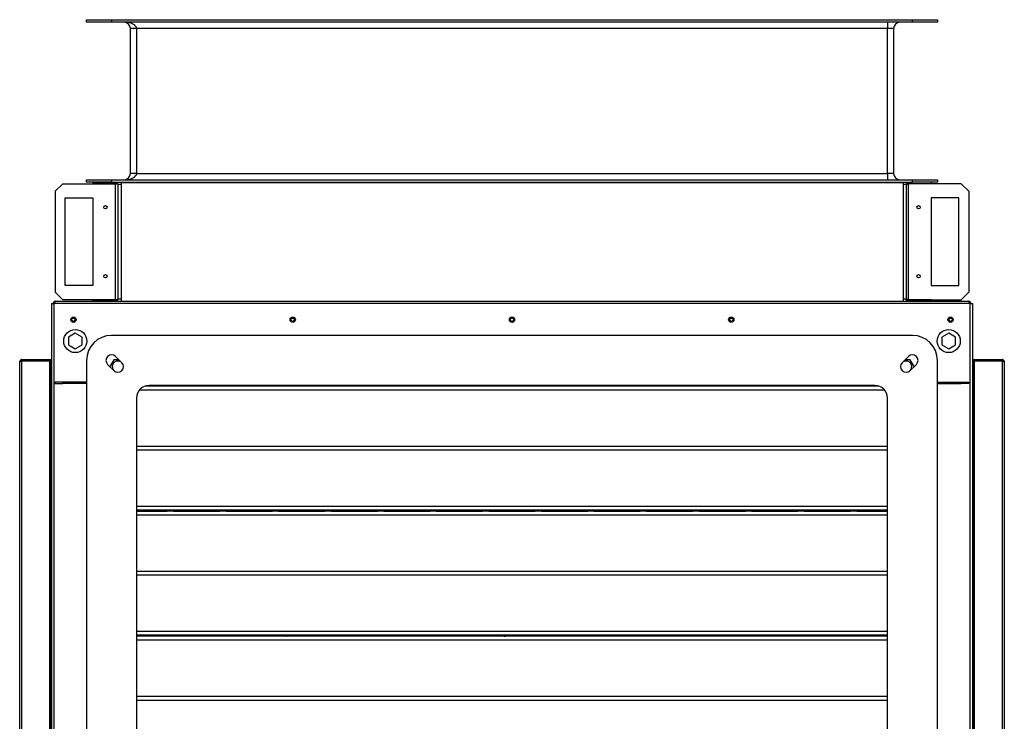
# Model space of a CAD drawing. Units: millimetres. Extents: x 813 to 7961, y 554 to 6035.
# Drawn here: x 3977 to 4764, y 1949 to 2510 of the extents above; entities that cross this region are included whole.
import ezdxf

# ---------------------------------------------------------------- set-up
doc = ezdxf.new("R2010")
doc.units = ezdxf.units.MM
doc.header["$LTSCALE"] = 30

msp = doc.modelspace()

# ---------------------------------------------------------------- linework, layer by layer
at = {"color": 7, "linetype": 'Continuous', "lineweight": 25}
for p, q in [((4030.19, 2507.65), (4030.19, 2509.65)), ((4030.19, 2509.65), (4050.19, 2509.65)), ((4050.19, 2507.65), (4030.19, 2507.65)), ((4050.19, 2509.65), (4050.19, 2507.65)), ((4050.19, 2509.65), (4690.19, 2509.65)), ((4690.19, 2507.65), (4050.19, 2507.65)), ((4070.19, 2502.65), (4065.19, 2502.65)), ((4065.19, 2386.65), (4065.19, 2502.65)), ((4670.19, 2502.65), (4070.19, 2502.65)), ((4070.19, 2502.65), (4070.19, 2386.65)), ((4670.19, 2507.65), (4670.19, 2502.65)), ((4675.19, 2502.65), (4670.19, 2502.65)), ((4670.19, 2386.65), (4670.19, 2502.65)), ((4675.19, 2502.65), (4675.19, 2386.65)), ((4690.19, 2507.65), (4690.19, 2509.65)), ((4690.19, 2509.65), (4710.19, 2509.65)), ((4710.19, 2507.65), (4690.19, 2507.65)), ((4710.19, 2509.65), (4710.19, 2507.65)), ((4070.19, 2386.65), (4065.19, 2386.65)), ((4070.19, 2386.65), (4670.19, 2386.65)), ((4670.19, 2386.65), (4670.19, 2381.65)), ((4675.19, 2386.65), (4670.19, 2386.65)), ((4005.19, 2372.44), (4011.19, 2378.44)), ((4011.19, 2378.44), (4053.39, 2378.44)), ((4030.19, 2379.65), (4030.19, 2381.65)), ((4030.19, 2381.65), (4050.19, 2381.65)), ((4050.19, 2379.65), (4030.19, 2379.65)), ((4035.19, 2379.65), (4035.19, 2378.65)), ((4053.39, 2378.65), (4035.19, 2378.65)), ((4035.19, 2378.65), (4035.19, 2378.44)), ((4050.19, 2381.65), (4050.19, 2379.65)), ((4050.19, 2381.65), (4690.19, 2381.65)), ((4050.19, 2379.65), (4690.19, 2379.65)), ((4053.39, 2378.65), (4053.39, 2379.65)), ((4053.39, 2285.76), (4053.39, 2378.44)), ((4055.19, 2377.85), (4055.19, 2286.35)), ((4057.69, 2379.55), (4057.69, 2284.55)), ((4057.69, 2379.55), (4682.69, 2379.55)), ((4682.69, 2379.55), (4682.69, 2284.55)), ((4685.19, 2377.85), (4685.19, 2286.35)), ((4686.99, 2378.65), (4686.99, 2379.65)), ((4686.99, 2378.65), (4705.19, 2378.65)), ((4686.99, 2285.76), (4686.99, 2378.44)), ((4729.19, 2378.44), (4686.99, 2378.44)), ((4690.19, 2379.65), (4690.19, 2381.65)), ((4690.19, 2381.65), (4710.19, 2381.65)), ((4710.19, 2379.65), (4690.19, 2379.65)), ((4705.19, 2379.65), (4705.19, 2378.65)), ((4705.19, 2378.44), (4705.19, 2378.65)), ((4710.19, 2381.65), (4710.19, 2379.65)), ((4735.19, 2372.44), (4729.19, 2378.44)), ((4005.19, 2372.44), (4005.19, 2291.76)), ((4735.19, 2372.44), (4735.19, 2291.76)), ((4013.19, 2297.1), (4013.19, 2367.1)), ((4013.19, 2367.1), (4035.19, 2367.1)), ((4035.19, 2367.1), (4035.19, 2297.1)), ((4727.19, 2367.1), (4705.19, 2367.1)), ((4705.19, 2367.1), (4705.19, 2297.1)), ((4727.19, 2297.1), (4727.19, 2367.1)), ((4011.19, 2285.76), (4005.19, 2291.76)), ((4035.19, 2297.1), (4013.19, 2297.1)), ((4705.19, 2297.1), (4727.19, 2297.1)), ((4729.19, 2285.76), (4735.19, 2291.76)), ((4002.18, 2282.75), (4002.18, 1387.75)), ((4002.18, 2282.75), (4003.98, 2282.75)), ((4003.98, 2282.75), (4003.98, 1387.75)), ((4736.4, 2282.75), (4003.98, 2282.75)), ((4005.28, 2284.55), (4735.1, 2284.55)), ((4053.39, 2285.76), (4011.19, 2285.76)), ((4035.19, 2285.76), (4035.19, 2285.55)), ((4035.19, 2284.55), (4035.19, 2285.55)), ((4035.19, 2285.55), (4053.39, 2285.55)), ((4053.39, 2285.55), (4053.39, 2284.55)), ((4686.99, 2285.76), (4729.19, 2285.76)), ((4686.99, 2285.55), (4686.99, 2284.55)), ((4705.19, 2285.55), (4686.99, 2285.55)), ((4705.19, 2285.55), (4705.19, 2285.76)), ((4705.19, 2284.55), (4705.19, 2285.55)), ((4736.4, 1387.75), (4736.4, 2282.75)), ((4736.4, 2282.75), (4738.2, 2282.75)), ((4738.2, 2282.75), (4738.2, 1387.75)), ((4021.18, 2259.1), (4015.68, 2255.93)), ((4026.68, 2255.93), (4021.18, 2259.1)), ((4719.2, 2259.1), (4713.7, 2255.93)), ((4724.7, 2255.93), (4719.2, 2259.1)), ((4015.68, 2255.93), (4015.68, 2249.58)), ((4026.68, 2249.58), (4026.68, 2255.93)), ((4690.19, 2257.25), (4050.19, 2257.25)), ((4713.7, 2255.93), (4713.7, 2249.58)), ((4724.7, 2249.58), (4724.7, 2255.93)), ((4015.68, 2249.58), (4021.18, 2246.4)), ((4022.14, 2243.55), (4020.22, 2243.55)), ((4021.18, 2246.4), (4026.68, 2249.58)), ((4713.7, 2249.58), (4719.2, 2246.4)), ((4720.16, 2243.55), (4718.24, 2243.55)), ((4719.2, 2246.4), (4724.7, 2249.58)), ((3976.72, 1659.6), (3976.72, 2236.1)), ((3978.52, 2236.9), (3978.52, 2237.9)), ((3978.52, 2237.9), (4000.72, 2237.9)), ((3978.52, 2236.9), (4000.72, 2236.9)), ((4000.72, 2236.76), (3978.52, 2236.76)), ((3978.52, 1659.6), (3978.52, 2236.76)), ((3988.77, 2236.8), (3988.77, 2236.76)), ((3988.77, 2236.8), (4000.72, 2236.8)), ((4000.72, 2237.9), (4000.72, 2236.9)), ((4000.72, 2235.26), (4000.72, 2236.76)), ((4000.72, 1659.6), (4000.72, 2235.26)), ((4000.72, 2235.26), (4001.77, 2235.26)), ((4001.77, 1659.6), (4001.77, 2235.26)), ((4030.19, 2237.25), (4030.19, 1697.25)), ((4052.01, 2237.75), (4048.84, 2232.25)), ((4056.05, 2237.75), (4052.01, 2237.75)), ((4058.37, 2235.43), (4053.37, 2240.43)), ((4687.01, 2240.43), (4682.01, 2235.43)), ((4688.36, 2237.75), (4684.32, 2237.75)), ((4691.54, 2232.25), (4688.36, 2237.75)), ((4710.19, 1697.25), (4710.19, 2237.25)), ((4738.61, 2235.26), (4738.61, 1434.94)), ((4738.61, 2235.26), (4739.66, 2235.26)), ((4739.66, 2237.9), (4739.66, 2236.9)), ((4739.66, 2237.9), (4761.86, 2237.9)), ((4739.66, 2236.9), (4761.86, 2236.9)), ((4739.66, 2236.8), (4751.61, 2236.8)), ((4739.66, 2236.76), (4739.66, 2235.26)), ((4761.86, 2236.76), (4739.66, 2236.76)), ((4739.66, 2235.26), (4739.66, 1434.94)), ((4751.61, 2236.8), (4751.61, 2236.76)), ((4761.86, 2236.9), (4761.86, 2237.9)), ((4761.86, 2236.76), (4761.86, 1433.44)), ((4763.66, 2236.1), (4763.66, 1434.1)), ((4002.18, 2233.95), (4001.77, 2233.95)), ((4002.18, 2232.95), (4001.77, 2232.95)), ((4002.18, 2231.75), (4001.77, 2231.75)), ((4047.01, 2234.07), (4052.01, 2229.07)), ((4048.84, 2232.25), (4048.85, 2232.22)), ((4688.37, 2229.07), (4693.37, 2234.07)), ((4691.52, 2232.22), (4691.54, 2232.25)), ((4738.61, 2233.95), (4738.2, 2233.95)), ((4738.61, 2232.95), (4738.2, 2232.95)), ((4738.61, 2231.75), (4738.2, 2231.75)), ((4005.19, 2219.75), (4005.19, 2218.75)), ((4011.19, 2219.75), (4005.19, 2219.75)), ((4011.19, 2218.75), (4011.19, 2219.75)), ((4030.19, 2219.75), (4011.19, 2219.75)), ((4710.19, 2219.75), (4729.19, 2219.75)), ((4729.19, 2218.75), (4729.19, 2219.75)), ((4729.19, 2219.75), (4735.19, 2219.75)), ((4735.19, 2219.75), (4735.19, 2218.75)), ((4005.19, 2218.75), (4011.19, 2218.75)), ((4030.19, 2218.75), (4011.19, 2218.75)), ((4072.59, 2213.75), (4667.79, 2213.75)), ((4663.31, 2216.75), (4077.07, 2216.75)), ((4660.19, 2217.25), (4080.19, 2217.25)), ((4710.19, 2218.75), (4729.19, 2218.75)), ((4735.19, 2218.75), (4729.19, 2218.75)), ((4070.19, 2207.25), (4070.19, 1727.25)), ((4670.19, 1727.25), (4670.19, 2207.25)), ((4070.19, 2168.76), (4670.19, 2168.76)), ((4070.19, 2165.74), (4670.19, 2165.74)), ((4070.19, 2120.75), (4670.19, 2120.75)), ((4070.19, 2117.75), (4670.19, 2117.75)), ((4094.69, 2116.75), (4094.69, 2117.75)), ((4099.69, 2117.75), (4099.69, 2116.75)), ((4132.19, 2116.75), (4132.19, 2117.75)), ((4136.69, 2116.75), (4136.69, 2117.75)), ((4141.69, 2117.75), (4141.69, 2116.75)), ((4147.19, 2116.75), (4147.19, 2117.75)), ((4152.19, 2116.75), (4152.19, 2117.75)), ((4178.69, 2116.75), (4178.69, 2117.75)), ((4183.69, 2117.75), (4183.69, 2116.75)), ((4188.19, 2117.75), (4188.19, 2116.75)), ((4209.92, 2117.75), (4209.92, 2116.75)), ((4212.19, 2117.75), (4212.19, 2116.75)), ((4218.69, 2116.75), (4218.69, 2117.75)), ((4220.19, 2117.75), (4220.19, 2116.75)), ((4220.69, 2116.75), (4220.69, 2117.75)), ((4225.69, 2117.75), (4225.69, 2116.75)), ((4228.68, 2117.75), (4228.68, 2116.75)), ((4248.69, 2116.75), (4248.69, 2117.75)), ((4258.79, 2117.24), (4262.69, 2117.24)), ((4262.69, 2116.75), (4262.69, 2117.75)), ((4267.69, 2117.75), (4267.69, 2116.75)), ((4267.69, 2117.24), (4304.69, 2117.24)), ((4304.69, 2116.75), (4304.69, 2117.75)), ((4309.69, 2117.75), (4309.69, 2116.75)), ((4309.69, 2117.24), (4317.59, 2117.24)), ((4327.69, 2117.75), (4327.69, 2116.75)), ((4346.69, 2116.75), (4346.69, 2117.75)), ((4351.69, 2117.75), (4351.69, 2116.75)), ((4354.38, 2116.75), (4354.38, 2117.75)), ((4356.19, 2116.75), (4356.19, 2117.75)), ((4388.69, 2116.75), (4388.69, 2117.75)), ((4393.69, 2117.75), (4393.69, 2116.75)), ((4430.69, 2116.75), (4430.69, 2117.75)), ((4435.69, 2117.75), (4435.69, 2116.75)), ((4437.19, 2116.75), (4437.19, 2117.69)), ((4472.69, 2116.75), (4472.69, 2117.75)), ((4477.69, 2117.75), (4477.69, 2116.75)), ((4514.69, 2116.75), (4514.69, 2117.75)), ((4519.69, 2117.75), (4519.69, 2116.75)), ((4556.69, 2116.75), (4556.69, 2117.75)), ((4561.69, 2117.75), (4561.69, 2116.75)), ((4598.69, 2116.75), (4598.69, 2117.75)), ((4603.69, 2117.75), (4603.69, 2116.75)), ((4640.69, 2116.75), (4640.69, 2117.75)), ((4645.69, 2117.75), (4645.69, 2116.75)), ((4670.19, 2116.75), (4070.19, 2116.75)), ((4070.19, 2116.75), (4094.69, 2116.75)), ((4070.19, 2113.75), (4670.19, 2113.75)), ((4099.69, 2116.75), (4136.69, 2116.75)), ((4141.69, 2116.75), (4178.69, 2116.75)), ((4183.69, 2116.75), (4220.69, 2116.75)), ((4225.69, 2116.75), (4262.69, 2116.75)), ((4267.69, 2116.75), (4304.69, 2116.75)), ((4309.69, 2116.75), (4346.69, 2116.75)), ((4351.69, 2116.75), (4388.69, 2116.75)), ((4393.69, 2116.75), (4430.69, 2116.75)), ((4435.69, 2116.75), (4472.69, 2116.75)), ((4477.69, 2116.75), (4514.69, 2116.75)), ((4519.69, 2116.75), (4556.69, 2116.75)), ((4561.69, 2116.75), (4598.69, 2116.75)), ((4603.69, 2116.75), (4640.69, 2116.75)), ((4645.69, 2116.75), (4670.19, 2116.75)), ((4070.19, 2068.76), (4670.19, 2068.76)), ((4070.19, 2065.74), (4670.19, 2065.74)), ((4070.19, 2020.75), (4670.19, 2020.75)), ((4070.19, 2017.75), (4670.19, 2017.75)), ((4670.19, 2016.75), (4070.19, 2016.75)), ((4094.69, 2016.75), (4094.69, 2017.75)), ((4099.69, 2017.75), (4099.69, 2016.75)), ((4132.19, 2016.75), (4132.19, 2017.75)), ((4136.69, 2016.75), (4136.69, 2017.75)), ((4141.69, 2017.75), (4141.69, 2016.75)), ((4147.19, 2016.75), (4147.19, 2017.75)), ((4178.69, 2016.75), (4178.69, 2017.75)), ((4183.69, 2017.75), (4183.69, 2016.75)), ((4184.48, 2017.75), (4184.48, 2016.75)), ((4188.19, 2017.75), (4188.19, 2016.75)), ((4188.85, 2016.75), (4188.94, 2017.75)), ((4220.19, 2017.75), (4220.19, 2016.75)), ((4220.69, 2016.75), (4220.69, 2017.75)), ((4225.69, 2017.75), (4225.69, 2016.75)), ((4225.69, 2017.74), (4248.19, 2017.45)), ((4248.19, 2016.75), (4248.19, 2017.75)), ((4262.69, 2016.75), (4262.69, 2017.75)), ((4267.69, 2017.75), (4267.69, 2016.75)), ((4288.19, 2016.75), (4288.19, 2017.75)), ((4304.69, 2016.75), (4304.69, 2017.75)), ((4309.69, 2017.75), (4309.69, 2016.75)), ((4328.19, 2016.75), (4328.19, 2017.75)), ((4328.19, 2017.45), (4346.69, 2017.69)), ((4346.69, 2016.75), (4346.69, 2017.75)), ((4351.69, 2017.75), (4351.69, 2016.75)), ((4356.19, 2016.75), (4356.19, 2017.75)), ((4360.48, 2017.75), (4360.62, 2016.75)), ((4360.76, 2016.75), (4360.73, 2016.91)), ((4363.69, 2016.75), (4363.69, 2016.87)), ((4363.69, 2016.87), (4364.69, 2016.87)), ((4364.69, 2016.87), (4364.69, 2016.75)), ((4367.62, 2016.75), (4367.64, 2016.91)), ((4367.76, 2016.75), (4367.89, 2017.75)), ((4388.69, 2016.75), (4388.69, 2017.75)), ((4393.69, 2017.75), (4393.69, 2016.75)), ((4430.69, 2016.75), (4430.69, 2017.75)), ((4435.69, 2017.75), (4435.69, 2016.75)), ((4472.69, 2016.75), (4472.69, 2017.75)), ((4477.69, 2017.75), (4477.69, 2016.75)), ((4514.69, 2016.75), (4514.69, 2017.75)), ((4519.69, 2017.75), (4519.69, 2016.75)), ((4556.69, 2016.75), (4556.69, 2017.75)), ((4561.69, 2017.75), (4561.69, 2016.75)), ((4589.9, 2017.75), (4589.9, 2016.75)), ((4598.69, 2016.75), (4598.69, 2017.75)), ((4603.69, 2017.75), (4603.69, 2016.75)), ((4640.69, 2016.75), (4640.69, 2017.75)), ((4645.69, 2017.75), (4645.69, 2016.75)), ((4070.19, 2013.75), (4670.19, 2013.75)), ((4070.19, 1968.76), (4670.19, 1968.76)), ((4070.19, 1965.74), (4670.19, 1965.74))]:
    msp.add_line(p, q, dxfattribs=at)
at = {"color": 8, "linetype": 'Continuous', "lineweight": 25}
for p, q in [((4057.69, 2377.85), (4055.19, 2377.85)), ((4685.19, 2377.85), (4682.69, 2377.85)), ((4055.19, 2286.35), (4057.69, 2286.35)), ((4682.69, 2286.35), (4685.19, 2286.35)), ((4000.72, 2236.8), (4000.72, 2236.76)), ((4739.66, 2236.8), (4739.66, 2236.76)), ((4199.56, 2116.75), (4199.56, 2117.75)), ((4253.89, 2116.75), (4253.89, 2117.75)), ((4258.79, 2117.24), (4258.79, 2117.75)), ((4317.59, 2117.24), (4317.59, 2117.75)), ((4322.49, 2117.75), (4322.49, 2116.75)), ((4376.5, 2117.75), (4376.5, 2116.75)), ((4187.19, 2017.75), (4187.19, 2016.75)), ((4199.56, 2016.75), (4199.56, 2017.75)), ((4587.19, 2016.75), (4587.19, 2017.75))]:
    msp.add_line(p, q, dxfattribs=at)
at = {"color": 7, "linetype": 'Continuous', "lineweight": 25, "flags": 128}
for points in [[(4360.73, 2016.91), (4360.71, 2016.79), (4360.7, 2016.75)], [(4367.67, 2016.75), (4367.67, 2016.79), (4367.64, 2016.91)]]:
    msp.add_lwpolyline(points, dxfattribs=at)
at = {"color": 8, "linetype": 'Continuous', "lineweight": 25, "flags": 128}
msp.add_lwpolyline([(4376.5, 2017.75), (4376.5, 2017.66), (4376.5, 2016.75)], dxfattribs=at)
at = {"color": 7, "linetype": 'Continuous', "lineweight": 25}
for centre, radius in [((4045.19, 2359.65), 1.35), ((4695.19, 2359.65), 1.35), ((4045.19, 2304.55), 1.35), ((4695.19, 2304.55), 1.35), ((4019.69, 2269.75), 2.1), ((4019.69, 2269.75), 1.35), ((4194.94, 2269.75), 2.1), ((4194.94, 2269.75), 1.35), ((4370.19, 2269.75), 2.1), ((4370.19, 2269.75), 1.35), ((4545.44, 2269.75), 2.1), ((4545.44, 2269.75), 1.35), ((4720.69, 2269.75), 2.1), ((4720.69, 2269.75), 1.35), ((4021.18, 2252.75), 9.25), ((4719.2, 2252.75), 9.25)]:
    msp.add_circle(centre, radius, dxfattribs=at)
for centre, radius, start, end in [((4060.19, 2502.65), 5, 0, 90), ((4680.19, 2502.65), 5, 90, 180), ((4060.19, 2386.65), 5, 270, 0), ((4680.19, 2386.65), 5, 180, 270), ((4050.19, 2237.25), 20, 90, 180), ((4690.19, 2237.25), 20, 0, 90), ((4000.72, 2236.85), 1.05, 270, 90), ((4000.72, 2236.85), 0.05, 270, 90), ((4050.19, 2237.25), 4.5, 45, 225), ((4055.19, 2232.25), 4.5, 90, 225), ((4055.19, 2232.25), 4.5, 225, 45), ((4055.19, 2232.25), 4.5, 45, 90), ((4685.19, 2232.25), 4.5, 135, 315), ((4685.19, 2232.25), 4.5, 90, 135), ((4685.19, 2232.25), 4.5, 315, 90), ((4690.19, 2237.25), 4.5, 315, 135), ((4739.66, 2236.85), 1.05, 90, 270), ((4739.66, 2236.85), 0.05, 90, 270), ((4080.19, 2207.25), 10, 90, 180), ((4660.19, 2207.25), 10, 0, 90), ((4363.47, 2015.29), 2.84, 119.85996, 148.97076), ((4364.91, 2015.29), 2.84, 31.02924, 60.14004)]:
    msp.add_arc(centre, radius, start, end, dxfattribs=at)
for centre, start_param, end_param in [((4060.19, 2502.65), 0, 1.570796), ((4060.19, 2386.65), 4.712389, 6.283185)]:
    msp.add_ellipse(centre, major_axis=(10, 0), ratio=0.5, start_param=start_param, end_param=end_param, dxfattribs=at)
for points in [[(4055.19, 2377.85), (4055.16, 2378.09), (4055.11, 2378.56), (4054.69, 2379.15), (4054.1, 2379.57), (4053.62, 2379.62), (4053.39, 2379.65)], [(4685.19, 2377.85), (4685.21, 2378.09), (4685.27, 2378.56), (4685.69, 2379.15), (4686.28, 2379.57), (4686.75, 2379.62), (4686.99, 2379.65)], [(4053.39, 2284.55), (4053.62, 2284.58), (4054.1, 2284.63), (4054.69, 2285.05), (4055.11, 2285.64), (4055.16, 2286.12), (4055.19, 2286.35)], [(4686.99, 2284.55), (4686.75, 2284.58), (4686.28, 2284.63), (4685.69, 2285.05), (4685.27, 2285.64), (4685.21, 2286.12), (4685.19, 2286.35)]]:
    msp.add_open_spline(points, degree=3, dxfattribs=at)
for points, knots in [([(4054.03, 2378.3), (4054.01, 2378.34), (4053.93, 2378.47), (4053.7, 2378.61), (4053.49, 2378.64), (4053.39, 2378.65)], [0, 0, 0, 0, 0.18371, 0.591855, 1, 1, 1, 1]), ([(4055.19, 2377.85), (4055.17, 2377.89), (4055.13, 2377.98), (4054.8, 2378.11), (4054.33, 2378.24), (4053.82, 2378.35), (4053.5, 2378.41), (4053.39, 2378.44)], [0, 0, 0, 0, 0.2193, 0.438611, 0.657923, 0.877234, 1, 1, 1, 1]), ([(4685.19, 2377.85), (4685.21, 2377.89), (4685.25, 2377.98), (4685.57, 2378.11), (4686.05, 2378.24), (4686.55, 2378.35), (4686.87, 2378.41), (4686.99, 2378.44)], [0, 0, 0, 0, 0.2193, 0.438611, 0.657923, 0.877234, 1, 1, 1, 1]), ([(4686.34, 2378.3), (4686.37, 2378.34), (4686.45, 2378.47), (4686.68, 2378.61), (4686.88, 2378.64), (4686.99, 2378.65)], [0, 0, 0, 0, 0.18371, 0.591855, 1, 1, 1, 1]), ([(4005.28, 2284.55), (4005.07, 2284.53), (4004.66, 2284.49), (4004.11, 2284.17), (4003.7, 2283.69), (4003.5, 2283.19), (4003.48, 2282.87), (4003.48, 2282.75)], [0, 0, 0, 0, 0.2193, 0.438611, 0.657923, 0.877234, 1, 1, 1, 1]), ([(4004.83, 2283.39), (4004.79, 2283.37), (4004.66, 2283.29), (4004.52, 2283.06), (4004.49, 2282.85), (4004.48, 2282.75)], [0, 0, 0, 0, 0.181462, 0.590731, 1, 1, 1, 1]), ([(4004.69, 2282.75), (4004.73, 2282.96), (4004.82, 2283.37), (4004.95, 2283.92), (4005.08, 2284.33), (4005.19, 2284.53), (4005.25, 2284.54), (4005.28, 2284.55)], [0, 0, 0, 0, 0.2193, 0.438611, 0.657923, 0.877234, 1, 1, 1, 1]), ([(4053.39, 2285.76), (4053.59, 2285.81), (4054.01, 2285.89), (4054.56, 2286.02), (4054.96, 2286.15), (4055.16, 2286.26), (4055.18, 2286.33), (4055.19, 2286.35)], [0, 0, 0, 0, 0.2193, 0.438611, 0.657923, 0.877234, 1, 1, 1, 1]), ([(4053.39, 2285.55), (4053.49, 2285.56), (4053.7, 2285.59), (4053.93, 2285.73), (4054.01, 2285.86), (4054.03, 2285.9)], [0, 0, 0, 0, 0.409269, 0.818538, 1, 1, 1, 1]), ([(4686.99, 2285.76), (4686.78, 2285.81), (4686.37, 2285.89), (4685.82, 2286.02), (4685.41, 2286.15), (4685.21, 2286.26), (4685.19, 2286.33), (4685.19, 2286.35)], [0, 0, 0, 0, 0.2193, 0.438611, 0.657923, 0.877234, 1, 1, 1, 1]), ([(4686.99, 2285.55), (4686.88, 2285.56), (4686.68, 2285.59), (4686.45, 2285.73), (4686.37, 2285.86), (4686.35, 2285.9)], [0, 0, 0, 0, 0.409269, 0.818538, 1, 1, 1, 1]), ([(4735.1, 2284.55), (4735.14, 2284.53), (4735.23, 2284.49), (4735.36, 2284.17), (4735.48, 2283.69), (4735.59, 2283.19), (4735.66, 2282.87), (4735.69, 2282.75)], [0, 0, 0, 0, 0.2193002, 0.4386114, 0.6579226, 0.8772337, 1, 1, 1, 1]), ([(4736.9, 2282.75), (4736.88, 2282.96), (4736.84, 2283.37), (4736.51, 2283.92), (4736.04, 2284.33), (4735.53, 2284.53), (4735.21, 2284.54), (4735.1, 2284.55)], [0, 0, 0, 0, 0.2193, 0.438611, 0.657923, 0.877234, 1, 1, 1, 1]), ([(4735.9, 2282.75), (4735.89, 2282.85), (4735.86, 2283.06), (4735.72, 2283.29), (4735.59, 2283.37), (4735.55, 2283.39)], [0, 0, 0, 0, 0.408145, 0.81629, 1, 1, 1, 1]), ([(3978.52, 2237.9), (3978.31, 2237.88), (3977.89, 2237.84), (3977.34, 2237.51), (3976.94, 2237.03), (3976.74, 2236.53), (3976.72, 2236.21), (3976.72, 2236.1)], [0, 0, 0, 0, 0.22046, 0.440935, 0.66141, 0.881885, 1, 1, 1, 1]), ([(3976.72, 2236.1), (3976.74, 2236.15), (3976.78, 2236.25), (3977.11, 2236.39), (3977.59, 2236.54), (3978.09, 2236.66), (3978.41, 2236.73), (3978.52, 2236.76)], [0, 0, 0, 0, 0.22046, 0.440935, 0.66141, 0.881885, 1, 1, 1, 1]), ([(3978.52, 2236.9), (3978.42, 2236.89), (3978.22, 2236.86), (3978, 2236.74), (3977.93, 2236.64), (3977.92, 2236.62)], [0, 0, 0, 0, 0.442616, 0.885232, 1, 1, 1, 1]), ([(4763.66, 2236.1), (4763.64, 2236.31), (4763.59, 2236.72), (4763.27, 2237.27), (4762.79, 2237.68), (4762.29, 2237.88), (4761.97, 2237.89), (4761.86, 2237.9)], [0, 0, 0, 0, 0.22046, 0.440935, 0.66141, 0.881885, 1, 1, 1, 1]), ([(4762.46, 2236.62), (4762.45, 2236.63), (4762.39, 2236.73), (4762.19, 2236.84), (4761.98, 2236.9), (4761.87, 2236.9), (4761.86, 2236.9)], [0, 0, 0, 0, 0.064575, 0.505781, 0.946987, 1, 1, 1, 1]), ([(4761.86, 2236.76), (4762.07, 2236.71), (4762.48, 2236.61), (4763.03, 2236.47), (4763.44, 2236.32), (4763.63, 2236.2), (4763.65, 2236.13), (4763.66, 2236.1)], [0, 0, 0, 0, 0.22046, 0.440935, 0.66141, 0.881885, 1, 1, 1, 1]), ([(4254.7, 2117.75), (4255.03, 2117.66), (4256.33, 2117.33), (4257.74, 2117.28), (4258.79, 2117.24)], [0, 0, 0, 0, 0.2559779, 1, 1, 1, 1]), ([(4317.59, 2117.24), (4318.82, 2117.29), (4320.24, 2117.33), (4321.53, 2117.7), (4321.71, 2117.75)], [0, 0, 0, 0, 0.862503, 1, 1, 1, 1]), ([(4189.53, 2017.75), (4189.64, 2017.5), (4189.79, 2017.14), (4190.04, 2016.84), (4190.1, 2016.75)], [0, 0, 0, 0, 0.720536, 1, 1, 1, 1]), ([(4206.19, 2017.75), (4206.19, 2017.53), (4206.19, 2017), (4206.19, 2016.84), (4206.19, 2016.75)], [0, 0, 0, 0, 0.431547, 1, 1, 1, 1]), ([(4218.69, 2016.75), (4218.69, 2016.81), (4218.69, 2017), (4218.69, 2017.45), (4218.69, 2017.75)], [0, 0, 0, 0, 0.316509, 1, 1, 1, 1]), ([(4437.19, 2016.75), (4437.19, 2016.84), (4437.19, 2017.09), (4437.19, 2017.5), (4437.19, 2017.75)], [0, 0, 0, 0, 0.366446, 1, 1, 1, 1])]:
    msp.add_open_spline(points, degree=3, knots=knots, dxfattribs=at)

doc.saveas('drawing.dxf')
